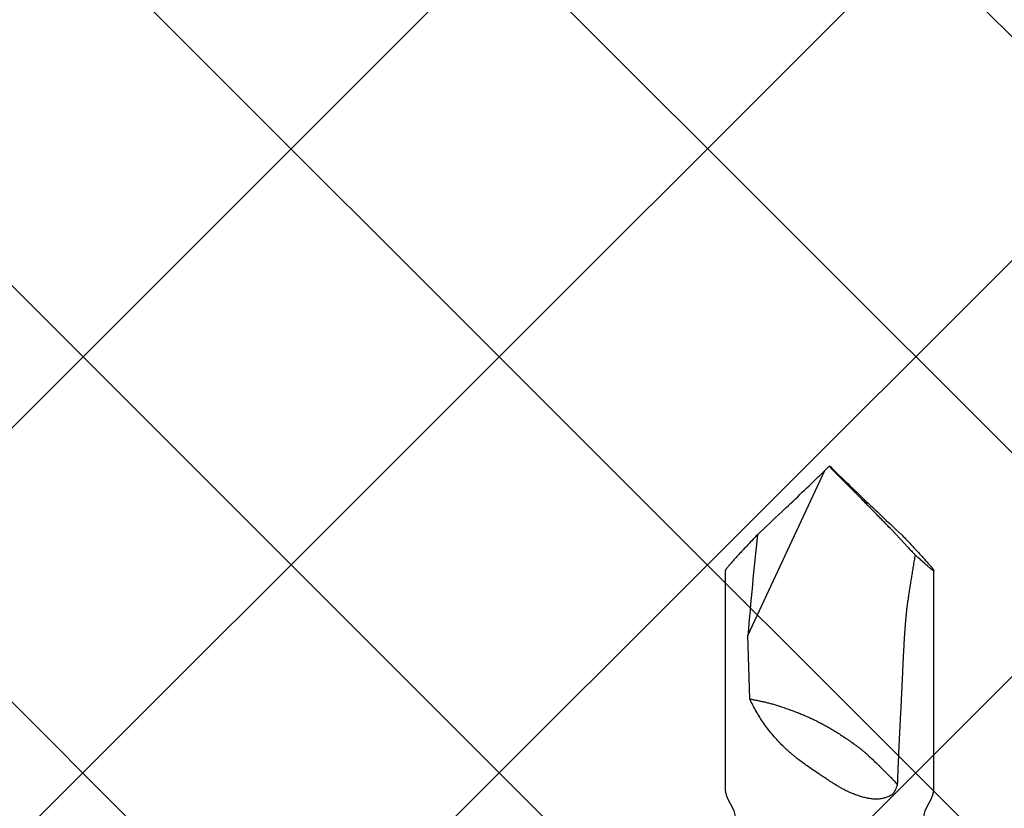
# Model space of a CAD drawing. Units: inches. Extents: x 65.1 to 76.3, y 40.2 to 50.6.
# Drawn here: x 72.4 to 73.2, y 44.5 to 45.2 of the extents above; entities that cross this region are included whole.
import ezdxf

# ---------------------------------------------------------------- set-up
doc = ezdxf.new("R2010")
doc.units = ezdxf.units.IN
doc.header["$MEASUREMENT"] = 0
doc.layers.add('Fastener', color=9, linetype='Continuous')
doc.layers.add('HATCH', color=8, linetype='Continuous', lineweight=0)
doc.layers.add('SCREW', color=9, linetype='Continuous', lineweight=0)

# ---------------------------------------------------------------- blocks, each defined once
blk = doc.blocks.new('#12-14 x 1.50 HWH Steel Fastener')
at = {"layer": 'Fastener', "linetype": 'Continuous'}
for p, q in [((1.4115, 0.0885), (1.225, 0.0885)), ((1.30243, 0.06769), (1.35629, 0.06939)), ((1.35629, 0.06939), (1.49637, 0.00407)), ((1.5, 0.00041), (1.49637, 0.00407)), ((1.5, 0.00041), (1.5, -0.00041)), ((1.5, -0.00041), (1.49637, -0.00407)), ((1.4381, -0.06025), (1.44655, -0.05229)), ((1.43134, -0.06645), (1.4381, -0.06025)), ((1.225, -0.0885), (1.4115, -0.0885))]:
    blk.add_line(p, q, dxfattribs=at)
for points in [[(1.2168, 0.08607), (1.21043, 0.08263), (1.20724, 0.08122), (1.20408, 0.08038), (1.20233, 0.08025)], [(1.225, 0.0885), (1.22315, 0.08835), (1.22, 0.0875), (1.2168, 0.08607)], [(1.20233, -0.08025), (1.20408, -0.08038), (1.20724, -0.08122), (1.21043, -0.08263)], [(1.21043, -0.08263), (1.2168, -0.08607), (1.22, -0.0875), (1.22315, -0.08835), (1.225, -0.0885)]]:
    blk.add_lwpolyline(points, dxfattribs=at)
for centre, radius, start, end in [((0.85966, -5.64314), 5.73407, 84.172609, 85.031363), ((3.73853, 2.19812), 3.13699, 222.93504, 223.45276), ((4.43616, 2.8628), 4.10057, 223.49072, 224.09027), ((3.95658, 2.39369), 3.42971, 224.03605, 224.16616), ((-4.1816, 5.67644), 8.03106, 314.808621, 315.02809), ((3.95658, -2.39369), 3.42971, 135.83384, 135.96395), ((4.50674, -2.93046), 4.19835, 135.91671, 136.5023), ((3.90337, -2.35714), 3.36603, 136.51209, 137.00222), ((1.85662, -0.51796), 0.62026, 133.28604, 134.11374)]:
    blk.add_arc(centre, radius, start, end, dxfattribs=at)
for points, knots in [([(1.41565, 0.08548), (1.41537, 0.08572), (1.41485, 0.08615), (1.41411, 0.08675), (1.41355, 0.0872), (1.41313, 0.08752), (1.41286, 0.08772), (1.41261, 0.0879), (1.41238, 0.08806), (1.41218, 0.08819), (1.412, 0.0883), (1.41186, 0.08838), (1.41176, 0.08842), (1.4117, 0.08845), (1.41164, 0.08847), (1.41159, 0.08849), (1.41154, 0.0885), (1.41151, 0.0885), (1.4115, 0.0885)], [0, 0, 0, 0, 0.208411, 0.394316, 0.556891, 0.62918, 0.695347, 0.755328, 0.809067, 0.856517, 0.897645, 0.932441, 0.947474, 0.960946, 0.972883, 0.983324, 0.992331, 1, 1, 1, 1]), ([(1.44185, 0.0613), (1.4405, 0.0626), (1.43784, 0.06512), (1.43394, 0.06881), (1.43023, 0.07229), (1.42675, 0.07553), (1.424, 0.07806), (1.42194, 0.07994), (1.42051, 0.08123), (1.41916, 0.08243), (1.41791, 0.08354), (1.41675, 0.08455), (1.416, 0.08518), (1.41565, 0.08548)], [0, 0, 0, 0, 0.157721, 0.308596, 0.451545, 0.58536, 0.70868, 0.765933, 0.819985, 0.870634, 0.917675, 0.960879, 1, 1, 1, 1]), ([(1.2635, 0.04064), (1.26495, 0.04207), (1.26788, 0.04488), (1.27244, 0.04886), (1.27714, 0.0526), (1.28198, 0.05609), (1.28693, 0.05933), (1.292, 0.06235), (1.29716, 0.06514), (1.30067, 0.06686), (1.30243, 0.06769)], [0, 0, 0, 0, 0.128332, 0.255364, 0.381274, 0.506254, 0.630479, 0.7541, 0.87724, 1, 1, 1, 1]), ([(1.30243, 0.06769), (1.30221, 0.06655), (1.30176, 0.06429), (1.30109, 0.06092), (1.30039, 0.05757), (1.29964, 0.05423), (1.29883, 0.05088), (1.29793, 0.0475), (1.29692, 0.04408), (1.29616, 0.04179), (1.29577, 0.04064)], [0, 0, 0, 0, 0.124716, 0.247846, 0.370195, 0.492585, 0.615861, 0.740903, 0.86863, 1, 1, 1, 1]), ([(1.23914, 0.00966), (1.24008, 0.01106), (1.24195, 0.01385), (1.24481, 0.01799), (1.24772, 0.02205), (1.2502, 0.02536), (1.25223, 0.02796), (1.25377, 0.02987), (1.25533, 0.03175), (1.25691, 0.0336), (1.25852, 0.03541), (1.2607, 0.03778), (1.26237, 0.03951), (1.2635, 0.04064)], [0, 0, 0, 0, 0.128026, 0.255419, 0.382002, 0.507657, 0.570111, 0.632306, 0.694238, 0.755909, 0.81732, 0.878473, 1, 1, 1, 1]), ([(1.29577, 0.04064), (1.29485, 0.038), (1.29346, 0.03408), (1.29152, 0.02889), (1.29001, 0.02506), (1.28843, 0.02123), (1.28675, 0.01739), (1.28495, 0.01353), (1.28368, 0.01095), (1.28302, 0.00966)], [0, 0, 0, 0, 0.249566, 0.372531, 0.495291, 0.618619, 0.743307, 0.870159, 1, 1, 1, 1]), ([(1.225, -0.01299), (1.22552, -0.01202), (1.2266, -0.01007), (1.22828, -0.00719), (1.23002, -0.00434), (1.2318, -0.00151), (1.23361, 0.0013), (1.23544, 0.0041), (1.23729, 0.00688), (1.23852, 0.00874), (1.23914, 0.00966)], [0, 0, 0, 0, 0.12444, 0.249254, 0.37432, 0.499533, 0.624796, 0.750019, 0.875116, 1, 1, 1, 1]), ([(1.28302, 0.00966), (1.28236, 0.00836), (1.28102, 0.00578), (1.27893, 0.00197), (1.27674, -0.0018), (1.27445, -0.00557), (1.27203, -0.00937), (1.26945, -0.01325), (1.26671, -0.01725), (1.2648, -0.01994), (1.26382, -0.02132)], [0, 0, 0, 0, 0.119938, 0.238762, 0.357757, 0.478207, 0.601391, 0.728579, 0.861032, 1, 1, 1, 1]), ([(1.22131, -0.02132), (1.22157, -0.02061), (1.2221, -0.01921), (1.22297, -0.01712), (1.22394, -0.01504), (1.22463, -0.01367), (1.225, -0.01299)], [0, 0, 0, 0, 0.245657, 0.494197, 0.745691, 1, 1, 1, 1]), ([(1.22061, -0.05229), (1.22028, -0.0517), (1.21966, -0.0505), (1.21888, -0.04864), (1.21825, -0.04672), (1.21777, -0.04478), (1.21745, -0.04282), (1.21728, -0.04084), (1.21725, -0.03887), (1.21735, -0.03691), (1.21757, -0.03495), (1.21784, -0.03333), (1.21811, -0.03203), (1.2184, -0.03074), (1.21881, -0.02912), (1.21936, -0.02718), (1.22018, -0.02457), (1.22085, -0.02262), (1.22131, -0.02132)], [0, 0, 0, 0, 0.063093, 0.12607, 0.188768, 0.251103, 0.313057, 0.374678, 0.436063, 0.497343, 0.558669, 0.620189, 0.651069, 0.682049, 0.744366, 0.807248, 0.87078, 1, 1, 1, 1]), ([(1.26382, -0.02132), (1.26332, -0.02201), (1.26232, -0.02338), (1.26079, -0.02538), (1.25924, -0.02732), (1.25768, -0.02921), (1.25609, -0.03106), (1.25392, -0.0335), (1.2511, -0.03654), (1.24817, -0.03956), (1.24574, -0.04203), (1.24384, -0.04394), (1.24187, -0.04592), (1.23982, -0.04797), (1.23771, -0.0501), (1.23628, -0.05155), (1.23555, -0.05229)], [0, 0, 0, 0, 0.061211, 0.12113, 0.180085, 0.238399, 0.296391, 0.354376, 0.471554, 0.592358, 0.654861, 0.719152, 0.785522, 0.854261, 0.925657, 1, 1, 1, 1]), ([(1.44655, -0.05229), (1.4478, -0.05109), (1.45032, -0.04866), (1.45546, -0.04368), (1.4607, -0.03857), (1.466, -0.03336), (1.47005, -0.02938), (1.47413, -0.02537), (1.47685, -0.02267), (1.47822, -0.02132)], [0, 0, 0, 0, 0.116836, 0.237042, 0.485407, 0.612316, 0.740438, 0.869641, 1, 1, 1, 1]), ([(1.225, -0.05577), (1.22478, -0.05567), (1.22435, -0.05547), (1.22372, -0.05514), (1.2231, -0.05477), (1.22251, -0.05436), (1.22204, -0.05399), (1.22169, -0.05366), (1.22144, -0.05341), (1.2212, -0.05315), (1.22091, -0.05278), (1.22072, -0.05249), (1.22061, -0.05229)], [0, 0, 0, 0, 0.124777, 0.250574, 0.376943, 0.503491, 0.629718, 0.692565, 0.755097, 0.81724, 0.878903, 1, 1, 1, 1]), ([(1.22962, -0.0575), (1.22922, -0.05737), (1.22844, -0.05711), (1.22728, -0.05669), (1.22613, -0.05625), (1.22537, -0.05593), (1.225, -0.05577)], [0, 0, 0, 0, 0.25127, 0.501862, 0.751549, 1, 1, 1, 1]), ([(1.23555, -0.05229), (1.23507, -0.05278), (1.2341, -0.05372), (1.23262, -0.05504), (1.23112, -0.05629), (1.23012, -0.0571), (1.22962, -0.0575)], [0, 0, 0, 0, 0.260216, 0.510634, 0.755796, 1, 1, 1, 1]), ([(1.29097, -0.06025), (1.28586, -0.05998), (1.27564, -0.05945), (1.2603, -0.05875), (1.24496, -0.0581), (1.23473, -0.0577), (1.22962, -0.0575)], [0, 0, 0, 0, 0.249926, 0.499915, 0.749944, 1, 1, 1, 1]), ([(1.38599, -0.06645), (1.38502, -0.0663), (1.38307, -0.06603), (1.38063, -0.06572), (1.37867, -0.06549), (1.37671, -0.06527), (1.37425, -0.06501), (1.37129, -0.06473), (1.36833, -0.06447), (1.36537, -0.06423), (1.36141, -0.06393), (1.35646, -0.06359), (1.35052, -0.06322), (1.34457, -0.06288), (1.33862, -0.06257), (1.33266, -0.06227), (1.32472, -0.06189), (1.31479, -0.06143), (1.30288, -0.06087), (1.29494, -0.06047), (1.29097, -0.06025)], [0, 0, 0, 0, 0.030942, 0.061976, 0.077519, 0.093073, 0.124211, 0.155382, 0.186579, 0.217798, 0.249032, 0.311537, 0.374076, 0.436638, 0.499216, 0.561805, 0.624401, 0.749605, 0.87481, 1, 1, 1, 1]), ([(1.42486, -0.07264), (1.42326, -0.07237), (1.42004, -0.07182), (1.41521, -0.07102), (1.41036, -0.07024), (1.40551, -0.06946), (1.40064, -0.0687), (1.39576, -0.06794), (1.39088, -0.06719), (1.38762, -0.0667), (1.38599, -0.06645)], [0, 0, 0, 0, 0.124131, 0.248589, 0.373329, 0.498312, 0.623502, 0.748861, 0.874366, 1, 1, 1, 1]), ([(1.44153, -0.06161), (1.44019, -0.06289), (1.43757, -0.06538), (1.43371, -0.06903), (1.43006, -0.07246), (1.42662, -0.07566), (1.4239, -0.07815), (1.42186, -0.08001), (1.42045, -0.08128), (1.41912, -0.08247), (1.41788, -0.08356), (1.41673, -0.08456), (1.416, -0.08519), (1.41565, -0.08548)], [0, 0, 0, 0, 0.157693, 0.308523, 0.451417, 0.585177, 0.70846, 0.765707, 0.819766, 0.870438, 0.917521, 0.960788, 1, 1, 1, 1]), ([(1.4115, -0.0885), (1.41149, -0.0885), (1.41146, -0.0885), (1.41144, -0.08849), (1.41142, -0.08847), (1.41141, -0.08846), (1.41139, -0.08843), (1.41139, -0.08839), (1.4114, -0.08834), (1.41141, -0.08828), (1.41143, -0.08822), (1.41146, -0.08814), (1.4115, -0.08806), (1.41155, -0.08797), (1.41163, -0.08783), (1.41175, -0.08764), (1.41193, -0.08738), (1.41213, -0.08709), (1.41237, -0.08676), (1.41265, -0.08641), (1.41295, -0.08602), (1.41329, -0.0856), (1.41366, -0.08515), (1.41406, -0.08467), (1.41465, -0.08397), (1.41546, -0.08302), (1.41652, -0.08181), (1.41768, -0.0805), (1.41894, -0.07909), (1.4203, -0.07759), (1.42175, -0.07601), (1.42328, -0.07435), (1.42433, -0.07322), (1.42486, -0.07264)], [0, 0, 0, 0, 0.00187, 0.003443, 0.004177, 0.004912, 0.006489, 0.008366, 0.010659, 0.013431, 0.016717, 0.020534, 0.024895, 0.029807, 0.035272, 0.047873, 0.062704, 0.07976, 0.099022, 0.120462, 0.144053, 0.169763, 0.197562, 0.227411, 0.259261, 0.328757, 0.405638, 0.489502, 0.579967, 0.676651, 0.779161, 0.887083, 1, 1, 1, 1]), ([(1.41565, -0.08548), (1.41537, -0.08572), (1.41485, -0.08615), (1.41411, -0.08675), (1.41355, -0.0872), (1.41313, -0.08752), (1.41286, -0.08772), (1.41261, -0.0879), (1.41238, -0.08806), (1.41218, -0.08819), (1.412, -0.0883), (1.41186, -0.08838), (1.41176, -0.08842), (1.4117, -0.08845), (1.41164, -0.08847), (1.41159, -0.08849), (1.41154, -0.0885), (1.41151, -0.0885), (1.4115, -0.0885)], [0, 0, 0, 0, 0.208418, 0.394326, 0.556899, 0.629183, 0.695347, 0.755327, 0.809065, 0.856514, 0.89764, 0.932431, 0.947461, 0.960933, 0.972871, 0.983315, 0.992327, 1, 1, 1, 1])]:
    blk.add_open_spline(points, degree=3, knots=knots, dxfattribs=at)

msp = doc.modelspace()

# ---------------------------------------------------------------- hatches: boundary and pattern name
at = {"layer": 'HATCH'}
h = msp.add_hatch(dxfattribs=at)
h.set_pattern_fill('ANSI37', color=256, scale=2, angle=270, style=0)
h.set_pattern_definition([(45, (70.6379, 45.2203), (0.176777, -0.176777), []), (315, (70.6379, 45.2203), (-0.176777, -0.176777), [])])
h.paths.add_polyline_path([(71.56399, 49.2203), (73.97359, 49.2203), (73.97359, 49.42029), (71.06099, 49.42029), (71.06099, 43.68533), (73.97359, 43.68533), (73.97359, 45.2203), (71.56399, 45.2203)])

# ---------------------------------------------------------------- block references
at = {"layer": 'SCREW', "rotation": 90}
msp.add_blockref('#12-14 x 1.50 HWH Steel Fastener', (73.03976, 43.27383), dxfattribs=at)

doc.saveas('drawing.dxf')
